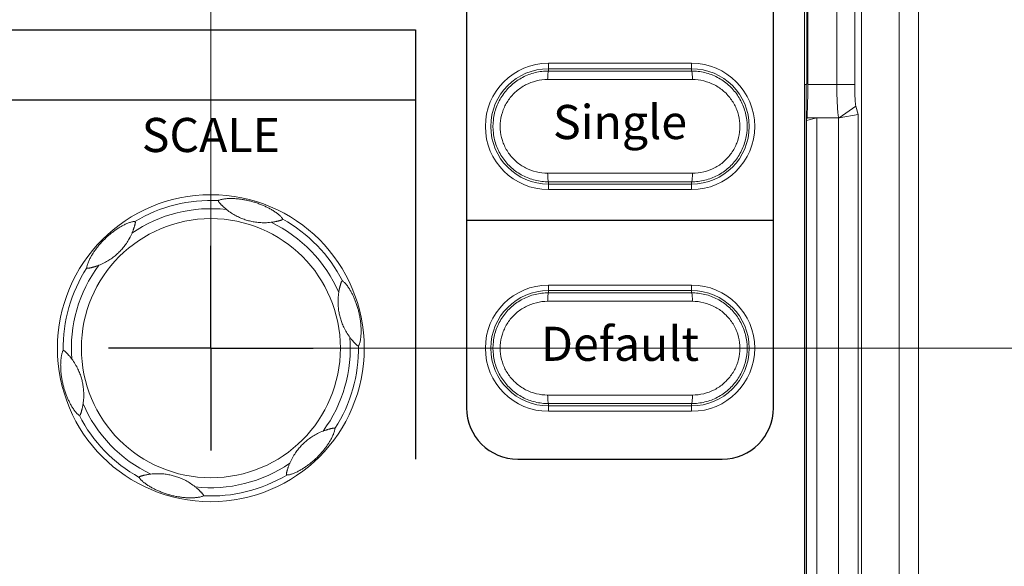
# Model space of a CAD drawing. Units: millimetres. Extents: x 2 to 418, y 4 to 293.
# Drawn here: x 205 to 234, y 145 to 161 of the extents above; entities that cross this region are included whole.
import ezdxf
from ezdxf.enums import TextEntityAlignment as Align

# ---------------------------------------------------------------- set-up
doc = ezdxf.new("R2010")
doc.units = ezdxf.units.MM
doc.linetypes.add('AM_ISO08W050', pattern=[18, 12, -1.5, 3, -1.5])
doc.linetypes.add('AM_ISO08W050x2', pattern=[9, 6, -0.75, 1.5, -0.75])
doc.layers.get('0').update_dxf_attribs({"lineweight": 20})
doc.layers.add('1寸法線', color=140, linetype='Continuous', lineweight=15)
doc.layers.add('AM_7', color=4, linetype='AM_ISO08W050', lineweight=25)
for name, color, linetype in [('prnt', 5, 'Continuous'), ('TEXT', 6, 'Continuous'), ('TEXT1', 6, 'Continuous')]:
    doc.layers.add(name, color=color, linetype=linetype)
doc.styles.add('A1', font='sanss___.ttf')
doc.styles.add('F1', font='sanssb__.ttf')
doc.styles.get("Standard").update_dxf_attribs({"font": 'romans.shx', "bigfont": 'bigfont.shx'})
doc.dimstyles.new('AM_JIS(１／５)$0', dxfattribs={"dimtxt": 2.5, "dimasz": 2.5, "dimexe": 1, "dimexo": 1, "dimgap": 1, "dimtad": 3, "dimlfac": 5, "dimdsep": 46, "dimtxsty": 'STANDARD', "dimblk": 'OPEN', "dimcen": 0, "dimclrd": 256, "dimclre": 256, "dimclrt": 256, "dimadec": 0, "dimazin": 0, "dimtp": 0.1, "dimtm": 0.1, "dimtfac": 0.71, "dimtmove": 0, "dimatfit": 3, "dimldrblk": 'OPEN', "dimfxl": 1, "dimlwd": -1, "dimlwe": -1, "dimarcsym": 0})

# ---------------------------------------------------------------- blocks, each defined once
blk = doc.blocks.new('_Open')
at = {"color": 0, "linetype": 'ByBlock', "lineweight": -2}
for p, q in [((-1, 0.167), (0, 0)), ((-1, -0.167), (0, 0)), ((0, 0), (-1, 0))]:
    blk.add_line(p, q, dxfattribs=at)
blk = doc.blocks.new('*D117')
at = {"layer": '1寸法線', "transparency": 16777216}
for p, q in [((226.895, 179.04), (258.007, 179.04)), ((257.007, 176.54), (257.007, 82.54)), ((231.746, 80.04), (258.007, 80.04))]:
    blk.add_line(p, q, dxfattribs=at)
at = {"layer": '1寸法線', "transparency": 16777216, "xscale": 2.5, "yscale": 2.5, "zscale": 2.5}
for p, rotation in [((257.007, 179.04), 90), ((257.007, 80.04), 270)]:
    blk.add_blockref('_Open', p, dxfattribs=dict(at, rotation=rotation))
at = {"layer": '1寸法線', "transparency": 16777216, "insert": (254.757, 129.54), "char_height": 2.5, "attachment_point": 5, "rotation": 90}
blk.add_mtext('198', dxfattribs=at)
blk = doc.blocks.new('*D118')
at = {"layer": '1寸法線', "transparency": 16777216}
for p, q in [((226.895, 179.04), (263.247, 179.04)), ((262.247, 176.54), (262.247, 77.545)), ((215.97, 75.045), (263.247, 75.045))]:
    blk.add_line(p, q, dxfattribs=at)
at = {"layer": '1寸法線', "transparency": 16777216, "xscale": 2.5, "yscale": 2.5, "zscale": 2.5}
for p, rotation in [((262.247, 179.04), 90), ((262.247, 75.045), 270)]:
    blk.add_blockref('_Open', p, dxfattribs=dict(at, rotation=rotation))
at = {"layer": '1寸法線', "transparency": 16777216, "insert": (259.997, 127.043), "char_height": 2.5, "attachment_point": 5, "rotation": 90}
blk.add_mtext('208', dxfattribs=at)
blk = doc.blocks.new('*D121')
at = {"layer": '1寸法線', "transparency": 16777216}
for p, q in [((212.098, 151.29), (245.088, 151.29)), ((244.088, 111.29), (244.088, 148.79)), ((177.598, 108.79), (245.088, 108.79))]:
    blk.add_line(p, q, dxfattribs=at)
at = {"layer": '1寸法線', "transparency": 16777216, "xscale": 2.5, "yscale": 2.5, "zscale": 2.5}
for p, rotation in [((244.088, 151.29), 90), ((244.088, 108.79), 270)]:
    blk.add_blockref('_Open', p, dxfattribs=dict(at, rotation=rotation))
at = {"layer": '1寸法線', "transparency": 16777216, "insert": (241.838, 130.04), "char_height": 2.5, "attachment_point": 5, "rotation": 90}
blk.add_mtext('85', dxfattribs=at)
blk = doc.blocks.new('*D126')
at = {"layer": '1寸法線', "transparency": 16777216}
for p, q in [((161.098, 167.54), (250.968, 167.54)), ((249.968, 111.29), (249.968, 165.04)), ((177.598, 108.79), (250.968, 108.79))]:
    blk.add_line(p, q, dxfattribs=at)
at = {"layer": '1寸法線', "transparency": 16777216, "xscale": 2.5, "yscale": 2.5, "zscale": 2.5}
for p, rotation in [((249.968, 167.54), 90), ((249.968, 108.79), 270)]:
    blk.add_blockref('_Open', p, dxfattribs=dict(at, rotation=rotation))
at = {"layer": '1寸法線', "transparency": 16777216, "insert": (247.718, 138.165), "char_height": 2.5, "attachment_point": 5, "rotation": 90}
blk.add_mtext('117.5', dxfattribs=at)
blk = doc.blocks.new('*D127')
at = {"layer": '1寸法線', "transparency": 16777216}
for p, q in [((211.098, 152.29), (211.098, 186.122)), ((231.848, 174.122), (231.848, 186.122)), ((213.598, 185.122), (229.348, 185.122))]:
    blk.add_line(p, q, dxfattribs=at)
at = {"layer": '1寸法線', "transparency": 16777216, "xscale": 2.5, "yscale": 2.5, "zscale": 2.5, "rotation": 180}
blk.add_blockref('_Open', (211.098, 185.122), dxfattribs=at)
at = {"layer": '1寸法線', "transparency": 16777216, "xscale": 2.5, "yscale": 2.5, "zscale": 2.5}
blk.add_blockref('_Open', (231.848, 185.122), dxfattribs=at)
at = {"layer": '1寸法線', "transparency": 16777216, "insert": (221.473, 187.372), "char_height": 2.5, "attachment_point": 5}
blk.add_mtext('41.5', dxfattribs=at)

msp = doc.modelspace()

# ---------------------------------------------------------------- linework, layer by layer
for p, q in [((228.509, 105.3), (228.509, 173.1)), ((230.184, 173.122), (230.184, 83.502)), ((231.289, 173.122), (231.289, 83.502)), ((231.848, 81.53), (231.848, 173.122)), ((228.579, 159.04), (228.579, 163.04)), ((228.605, 159.017), (228.605, 163.063)), ((229.458, 159.017), (229.458, 163.063)), ((229.982, 159.017), (229.982, 163.063)), ((220.998, 159.414), (220.998, 159.64)), ((225.198, 159.64), (220.998, 159.64)), ((225.198, 159.48), (220.998, 159.48)), ((225.198, 159.48), (225.198, 159.64)), ((225.198, 159.48), (225.198, 159.414)), ((220.975, 159.164), (225.221, 159.164)), ((228.561, 159.023), (228.509, 159.023)), ((228.561, 159.023), (228.579, 159.04)), ((228.561, 159.023), (228.561, 114.557)), ((228.605, 159.017), (229.982, 159.017)), ((229.529, 158.043), (230.016, 158.382)), ((230.079, 158.139), (230.016, 158.382)), ((228.568, 157.962), (228.579, 158.04)), ((228.868, 158.04), (228.568, 157.962)), ((228.579, 158.04), (229.509, 158.04)), ((228.868, 158.04), (228.868, 115.54)), ((229.509, 115.54), (229.509, 158.04)), ((229.529, 158.043), (230.079, 158.139)), ((230.079, 158.139), (230.079, 115.441)), ((228.568, 157.962), (228.568, 115.618)), ((225.221, 156.416), (220.975, 156.416)), ((220.998, 156.1), (220.998, 156.166)), ((220.998, 156.1), (220.998, 155.94)), ((220.998, 156.1), (225.198, 156.1)), ((225.198, 155.94), (225.198, 156.166)), ((220.998, 155.94), (225.198, 155.94)), ((220.998, 152.914), (220.998, 153.14)), ((225.198, 153.14), (220.998, 153.14)), ((225.198, 152.98), (225.198, 153.14)), ((225.198, 152.98), (220.998, 152.98)), ((225.198, 152.98), (225.198, 152.914)), ((220.975, 152.664), (225.221, 152.664)), ((225.221, 149.916), (220.975, 149.916)), ((220.998, 149.6), (220.998, 149.666)), ((220.998, 149.6), (220.998, 149.44)), ((220.998, 149.6), (225.198, 149.6)), ((225.198, 149.44), (225.198, 149.666)), ((220.998, 149.44), (225.198, 149.44))]:
    msp.add_line(p, q)
for radius in [4.5, 3.799]:
    msp.add_circle((211.098, 151.29), radius)
for centre, radius, start, end in [((220.998, 157.79), 1.85, 90, 270), ((220.998, 157.79), 1.69, 90, 270), ((223.098, 1474.011), 1314.599, 269.908474, 270.091522), ((225.198, 157.79), 1.85, 270, 90), ((225.198, 157.79), 1.69, 270, 90), ((229.437, 158.445), 0.412, 280.1144, 282.9098), ((223.098, -1158.431), 1314.599, 89.908474, 90.091522), ((211.098, 151.29), 4.09, 83.5455, 124.4544), ((211.098, 151.29), 4.332, 87.0841, 120.9154), ((211.098, 151.29), 4.332, 27.0841, 60.9154), ((211.098, 151.29), 4.09, 23.5455, 64.4544), ((211.098, 151.29), 4.332, 147.0841, 180.9154), ((211.098, 151.29), 4.09, 143.5455, 184.4544), ((220.998, 151.29), 1.85, 90, 270), ((225.198, 151.29), 1.85, 270, 90), ((220.998, 151.29), 1.69, 90, 270), ((223.098, 1467.511), 1314.599, 269.908474, 270.091522), ((225.198, 151.29), 1.69, 270, 90), ((211.098, 151.29), 4.09, 323.5455, 4.4544), ((211.098, 151.29), 4.332, 327.0841, 0.9154), ((211.098, 151.29), 4.09, 203.5455, 244.4544), ((223.098, -1164.931), 1314.599, 89.908474, 90.091522), ((211.098, 151.29), 4.332, 207.0841, 240.9154), ((211.098, 151.29), 4.09, 263.5455, 304.4544), ((211.098, 151.29), 4.332, 267.0841, 300.9154)]:
    msp.add_arc(centre, radius, start, end)
for points, knots in [([(220.998, 156.166), (220.867, 156.166), (220.604, 156.198), (220.233, 156.338), (219.907, 156.564), (219.645, 156.86), (219.462, 157.21), (219.368, 157.593), (219.368, 157.987), (219.462, 158.37), (219.645, 158.72), (219.907, 159.016), (220.233, 159.242), (220.604, 159.382), (220.867, 159.414), (220.998, 159.414)], [0, 0, 0, 0, 0.392947, 0.786024, 1.178986, 1.571093, 1.962178, 2.352284, 2.74201, 3.132119, 3.523206, 3.915313, 4.308271, 4.70135, 5.094166, 5.094166, 5.094166, 5.094166]), ([(220.998, 159.414), (220.991, 159.412), (220.989, 159.377), (220.98, 159.333), (220.977, 159.253), (220.976, 159.195), (220.975, 159.164)], [0, 0, 0, 0, 0.0220263, 0.0769903, 0.157711, 0.2523952, 0.2523952, 0.2523952, 0.2523952]), ([(225.198, 159.414), (225.206, 159.412), (225.208, 159.377), (225.217, 159.333), (225.22, 159.253), (225.221, 159.195), (225.221, 159.164)], [0, 0, 0, 0, 0.0220243, 0.0769815, 0.1576927, 0.2523678, 0.2523678, 0.2523678, 0.2523678]), ([(225.198, 159.414), (225.329, 159.414), (225.592, 159.382), (225.963, 159.242), (226.29, 159.016), (226.552, 158.72), (226.735, 158.37), (226.829, 157.987), (226.829, 157.593), (226.735, 157.21), (226.552, 156.86), (226.29, 156.564), (225.963, 156.338), (225.592, 156.198), (225.329, 156.166), (225.198, 156.166)], [0, 0, 0, 0, 0.392947, 0.786024, 1.178986, 1.571093, 1.962178, 2.352284, 2.74201, 3.132119, 3.523206, 3.915313, 4.308271, 4.70135, 5.094166, 5.094166, 5.094166, 5.094166]), ([(220.975, 156.416), (220.864, 156.416), (220.64, 156.443), (220.323, 156.561), (220.043, 156.751), (219.818, 157.002), (219.661, 157.299), (219.581, 157.623), (219.581, 157.957), (219.661, 158.281), (219.818, 158.578), (220.043, 158.829), (220.323, 159.019), (220.64, 159.137), (220.864, 159.164), (220.975, 159.164)], [0, 0, 0, 0, 0.334457, 0.670414, 1.005617, 1.33929, 1.671342, 2.002044, 2.332238, 2.662918, 2.994949, 3.328603, 3.663784, 3.999727, 4.334153, 4.334153, 4.334153, 4.334153]), ([(225.221, 159.164), (225.333, 159.164), (225.557, 159.137), (225.874, 159.019), (226.154, 158.829), (226.378, 158.578), (226.535, 158.281), (226.616, 157.957), (226.616, 157.623), (226.535, 157.299), (226.378, 157.002), (226.153, 156.751), (225.874, 156.561), (225.557, 156.443), (225.333, 156.416), (225.221, 156.416)], [0, 0, 0, 0, 0.334457, 0.670414, 1.005617, 1.33929, 1.671342, 2.002044, 2.332238, 2.662918, 2.994949, 3.328603, 3.663784, 3.999727, 4.334153, 4.334153, 4.334153, 4.334153]), ([(228.579, 158.04), (228.584, 158.085), (228.591, 158.206), (228.599, 158.423), (228.604, 158.704), (228.605, 158.909), (228.605, 159.017)], [0, 0, 0, 0, 0.1365142, 0.3620759, 0.6528475, 0.9780351, 0.9780351, 0.9780351, 0.9780351]), ([(229.51, 158.04), (229.499, 158.085), (229.485, 158.207), (229.47, 158.423), (229.46, 158.703), (229.458, 158.908), (229.458, 159.017)], [0, 0, 0, 0, 0.1396408, 0.3648766, 0.6522387, 0.9798538, 0.9798538, 0.9798538, 0.9798538]), ([(229.982, 159.017), (229.982, 158.948), (229.984, 158.816), (229.99, 158.634), (230, 158.491), (230.009, 158.412), (230.016, 158.382)], [0, 0, 0, 0, 0.2073902, 0.3968798, 0.5454837, 0.6370645, 0.6370645, 0.6370645, 0.6370645]), ([(220.998, 156.166), (220.991, 156.168), (220.989, 156.203), (220.98, 156.247), (220.977, 156.327), (220.976, 156.385), (220.975, 156.416)], [0, 0, 0, 0, 0.0220243, 0.0769815, 0.1576927, 0.2523678, 0.2523678, 0.2523678, 0.2523678]), ([(225.198, 156.166), (225.206, 156.168), (225.208, 156.203), (225.217, 156.247), (225.22, 156.327), (225.221, 156.385), (225.221, 156.416)], [0, 0, 0, 0, 0.0220263, 0.0769903, 0.157711, 0.2523952, 0.2523952, 0.2523952, 0.2523952]), ([(213.204, 155.076), (213.199, 155.086), (213.185, 155.107), (213.159, 155.138), (213.126, 155.171), (213.09, 155.203), (213.051, 155.235), (213.009, 155.266), (212.965, 155.296), (212.921, 155.325), (212.875, 155.352), (212.829, 155.378), (212.782, 155.403), (212.735, 155.427), (212.686, 155.45), (212.635, 155.473), (212.583, 155.495), (212.528, 155.516), (212.471, 155.537), (212.413, 155.557), (212.356, 155.575), (212.299, 155.591), (212.241, 155.606), (212.183, 155.62), (212.125, 155.632), (212.069, 155.642), (212.013, 155.651), (211.96, 155.659), (211.907, 155.665), (211.856, 155.67), (211.805, 155.674), (211.754, 155.676), (211.703, 155.677), (211.651, 155.677), (211.598, 155.675), (211.546, 155.671), (211.493, 155.665), (211.443, 155.657), (211.395, 155.647), (211.354, 155.634), (211.329, 155.622), (211.319, 155.616)], [0, 0, 0, 0, 0.034344, 0.076096, 0.121999, 0.171094, 0.221817, 0.274105, 0.327362, 0.380601, 0.433566, 0.486474, 0.539452, 0.592639, 0.646517, 0.701614, 0.75836, 0.81723, 0.878317, 0.940258, 1.000501, 1.058873, 1.117968, 1.178235, 1.237989, 1.295767, 1.351612, 1.405744, 1.458434, 1.509936, 1.56075, 1.611286, 1.662287, 1.714381, 1.76714, 1.820233, 1.873067, 1.924767, 1.974094, 2.01881, 2.055158, 2.055158, 2.055158, 2.055158]), ([(211.319, 155.616), (211.318, 155.616), (211.318, 155.615), (211.317, 155.614), (211.317, 155.612), (211.317, 155.61), (211.317, 155.606), (211.317, 155.601), (211.319, 155.595), (211.323, 155.586), (211.329, 155.577), (211.337, 155.566), (211.347, 155.554), (211.359, 155.541), (211.372, 155.526), (211.387, 155.511), (211.402, 155.495), (211.419, 155.479), (211.436, 155.462), (211.454, 155.444), (211.475, 155.425), (211.5, 155.403), (211.527, 155.379), (211.547, 155.362), (211.558, 155.354)], [0, 0, 0, 0, 0.001024, 0.002378, 0.0042062, 0.0066762, 0.0100787, 0.0148245, 0.0212896, 0.0301438, 0.0419447, 0.0559721, 0.0715053, 0.0889838, 0.1086601, 0.1301181, 0.1525604, 0.1755212, 0.1991543, 0.2244756, 0.2527828, 0.2852089, 0.3219092, 0.3628894, 0.3628894, 0.3628894, 0.3628894]), ([(212.862, 154.98), (212.802, 154.973), (212.687, 154.965), (212.522, 154.97), (212.372, 154.989), (212.234, 155.017), (212.102, 155.055), (211.97, 155.105), (211.834, 155.17), (211.694, 155.252), (211.603, 155.318), (211.558, 155.354)], [0, 0, 0, 0, 0.180851, 0.344974, 0.495417, 0.633798, 0.766776, 0.906271, 1.05738, 1.218298, 1.392456, 1.392456, 1.392456, 1.392456]), ([(213.115, 155.029), (213.118, 155.029), (213.127, 155.032), (213.141, 155.036), (213.157, 155.041), (213.17, 155.046), (213.181, 155.051), (213.189, 155.056), (213.195, 155.06), (213.198, 155.064), (213.201, 155.067), (213.203, 155.07), (213.204, 155.072), (213.204, 155.073), (213.204, 155.074), (213.204, 155.075), (213.204, 155.076)], [0, 0, 0, 0, 0.0100615, 0.0277387, 0.0440683, 0.0587829, 0.0709956, 0.0802082, 0.0869836, 0.0920293, 0.0958319, 0.0987277, 0.1009111, 0.1025469, 0.1037802, 0.1047168, 0.1047168, 0.1047168, 0.1047168]), ([(208.873, 155.006), (208.861, 155.007), (208.836, 155.006), (208.796, 154.998), (208.752, 154.987), (208.706, 154.971), (208.658, 154.953), (208.61, 154.932), (208.563, 154.91), (208.515, 154.885), (208.469, 154.86), (208.423, 154.833), (208.378, 154.805), (208.334, 154.776), (208.289, 154.745), (208.244, 154.713), (208.199, 154.678), (208.153, 154.641), (208.107, 154.602), (208.061, 154.562), (208.017, 154.521), (207.974, 154.48), (207.932, 154.438), (207.891, 154.394), (207.852, 154.35), (207.814, 154.306), (207.779, 154.263), (207.745, 154.22), (207.714, 154.178), (207.684, 154.136), (207.655, 154.094), (207.628, 154.051), (207.601, 154.007), (207.576, 153.962), (207.551, 153.916), (207.528, 153.868), (207.507, 153.82), (207.488, 153.772), (207.474, 153.726), (207.464, 153.683), (207.462, 153.656), (207.462, 153.644)], [0, 0, 0, 0, 0.034344, 0.076096, 0.121999, 0.171094, 0.221817, 0.274105, 0.327362, 0.380601, 0.433566, 0.486474, 0.539452, 0.592639, 0.646517, 0.701614, 0.75836, 0.81723, 0.878317, 0.940258, 1.000501, 1.058873, 1.117968, 1.178235, 1.237989, 1.295767, 1.351612, 1.405744, 1.458434, 1.509936, 1.56075, 1.611286, 1.662287, 1.714381, 1.76714, 1.820233, 1.873067, 1.924767, 1.974094, 2.01881, 2.055158, 2.055158, 2.055158, 2.055158]), ([(208.785, 154.662), (208.79, 154.676), (208.801, 154.701), (208.815, 154.738), (208.827, 154.771), (208.834, 154.792), (208.838, 154.802), (208.838, 154.803)], [0, 0, 0, 0, 0.043683, 0.0831797, 0.1179378, 0.1488624, 0.1502219, 0.1502219, 0.1502219, 0.1502219]), ([(208.838, 154.803), (208.841, 154.811), (208.846, 154.828), (208.854, 154.853), (208.861, 154.876), (208.866, 154.893), (208.868, 154.903), (208.869, 154.906)], [0, 0, 0, 0, 0.0269146, 0.0532402, 0.0772394, 0.0985864, 0.1077307, 0.1077307, 0.1077307, 0.1077307]), ([(208.869, 154.906), (208.87, 154.909), (208.872, 154.918), (208.876, 154.932), (208.879, 154.948), (208.882, 154.962), (208.883, 154.974), (208.882, 154.984), (208.881, 154.991), (208.88, 154.996), (208.879, 154.999), (208.877, 155.002), (208.876, 155.004), (208.875, 155.005), (208.874, 155.006), (208.873, 155.006), (208.873, 155.006)], [0, 0, 0, 0, 0.0100615, 0.0277387, 0.0440683, 0.0587829, 0.0709956, 0.0802082, 0.0869836, 0.0920293, 0.0958319, 0.0987277, 0.1009111, 0.1025469, 0.1037802, 0.1047168, 0.1047168, 0.1047168, 0.1047168]), ([(212.862, 154.98), (212.876, 154.982), (212.904, 154.985), (212.943, 154.991), (212.977, 154.998), (212.999, 155.002), (213.01, 155.004), (213.01, 155.004)], [0, 0, 0, 0, 0.043683, 0.0831797, 0.1179378, 0.1488624, 0.1502219, 0.1502219, 0.1502219, 0.1502219]), ([(213.01, 155.004), (213.019, 155.006), (213.036, 155.01), (213.061, 155.015), (213.085, 155.021), (213.102, 155.025), (213.112, 155.028), (213.115, 155.029)], [0, 0, 0, 0, 0.0269146, 0.0532402, 0.0772394, 0.0985864, 0.1077307, 0.1077307, 0.1077307, 0.1077307]), ([(208.785, 154.662), (208.761, 154.607), (208.71, 154.503), (208.623, 154.363), (208.532, 154.242), (208.438, 154.137), (208.339, 154.042), (208.23, 153.952), (208.106, 153.867), (207.965, 153.787), (207.863, 153.741), (207.809, 153.72)], [0, 0, 0, 0, 0.180851, 0.344974, 0.495417, 0.633798, 0.766776, 0.906271, 1.05738, 1.218298, 1.392456, 1.392456, 1.392456, 1.392456]), ([(207.462, 153.644), (207.462, 153.644), (207.462, 153.643), (207.463, 153.642), (207.464, 153.64), (207.467, 153.639), (207.47, 153.637), (207.474, 153.635), (207.481, 153.634), (207.49, 153.632), (207.501, 153.633), (207.515, 153.634), (207.53, 153.637), (207.548, 153.641), (207.567, 153.645), (207.587, 153.65), (207.609, 153.656), (207.631, 153.662), (207.654, 153.668), (207.679, 153.676), (207.706, 153.684), (207.737, 153.694), (207.772, 153.706), (207.796, 153.715), (207.809, 153.72)], [0, 0, 0, 0, 0.001024, 0.002378, 0.0042062, 0.0066762, 0.0100787, 0.0148245, 0.0212896, 0.0301438, 0.0419447, 0.0559721, 0.0715053, 0.0889838, 0.1086601, 0.1301181, 0.1525604, 0.1755212, 0.1991543, 0.2244756, 0.2527828, 0.2852089, 0.3219092, 0.3628894, 0.3628894, 0.3628894, 0.3628894]), ([(214.955, 153.262), (214.955, 153.262), (214.954, 153.263), (214.952, 153.262), (214.951, 153.262), (214.948, 153.261), (214.945, 153.259), (214.941, 153.256), (214.937, 153.251), (214.931, 153.244), (214.926, 153.234), (214.92, 153.221), (214.915, 153.206), (214.91, 153.19), (214.904, 153.171), (214.898, 153.151), (214.892, 153.129), (214.886, 153.107), (214.88, 153.084), (214.874, 153.059), (214.868, 153.031), (214.861, 152.999), (214.854, 152.963), (214.85, 152.937), (214.848, 152.924)], [0, 0, 0, 0, 0.001024, 0.002378, 0.0042062, 0.0066762, 0.0100787, 0.0148245, 0.0212896, 0.0301438, 0.0419447, 0.0559721, 0.0715053, 0.0889838, 0.1086601, 0.1301181, 0.1525604, 0.1755212, 0.1991543, 0.2244756, 0.2527828, 0.2852089, 0.3219092, 0.3628894, 0.3628894, 0.3628894, 0.3628894]), ([(215.429, 151.359), (215.436, 151.369), (215.447, 151.392), (215.461, 151.43), (215.473, 151.474), (215.483, 151.521), (215.491, 151.572), (215.497, 151.623), (215.501, 151.676), (215.503, 151.729), (215.504, 151.782), (215.504, 151.835), (215.502, 151.888), (215.499, 151.941), (215.495, 151.995), (215.489, 152.05), (215.482, 152.107), (215.473, 152.165), (215.463, 152.225), (215.451, 152.285), (215.438, 152.343), (215.423, 152.401), (215.407, 152.458), (215.39, 152.515), (215.372, 152.571), (215.353, 152.626), (215.333, 152.678), (215.313, 152.729), (215.292, 152.777), (215.27, 152.824), (215.248, 152.87), (215.225, 152.915), (215.2, 152.96), (215.174, 153.005), (215.146, 153.049), (215.116, 153.093), (215.085, 153.135), (215.053, 153.175), (215.02, 153.211), (214.988, 153.241), (214.966, 153.256), (214.955, 153.262)], [0, 0, 0, 0, 0.034344, 0.076096, 0.121999, 0.171094, 0.221817, 0.274105, 0.327362, 0.380601, 0.433566, 0.486474, 0.539452, 0.592639, 0.646517, 0.701614, 0.75836, 0.81723, 0.878317, 0.940258, 1.000501, 1.058873, 1.117968, 1.178235, 1.237989, 1.295767, 1.351612, 1.405744, 1.458434, 1.509936, 1.56075, 1.611286, 1.662287, 1.714381, 1.76714, 1.820233, 1.873067, 1.924767, 1.974094, 2.01881, 2.055158, 2.055158, 2.055158, 2.055158]), ([(215.176, 151.608), (215.14, 151.656), (215.075, 151.752), (214.997, 151.897), (214.938, 152.037), (214.894, 152.17), (214.861, 152.303), (214.838, 152.443), (214.826, 152.593), (214.827, 152.755), (214.839, 152.866), (214.848, 152.924)], [0, 0, 0, 0, 0.180851, 0.344974, 0.495417, 0.633798, 0.766776, 0.906271, 1.05738, 1.218298, 1.392456, 1.392456, 1.392456, 1.392456]), ([(220.998, 149.666), (220.867, 149.666), (220.604, 149.698), (220.233, 149.838), (219.907, 150.064), (219.645, 150.36), (219.462, 150.71), (219.368, 151.093), (219.368, 151.487), (219.462, 151.87), (219.645, 152.22), (219.907, 152.516), (220.233, 152.742), (220.604, 152.882), (220.867, 152.914), (220.998, 152.914)], [0, 0, 0, 0, 0.392947, 0.786024, 1.178986, 1.571093, 1.962178, 2.352284, 2.74201, 3.132119, 3.523206, 3.915313, 4.308271, 4.70135, 5.094166, 5.094166, 5.094166, 5.094166]), ([(220.998, 152.914), (220.991, 152.912), (220.989, 152.877), (220.98, 152.833), (220.977, 152.753), (220.976, 152.695), (220.975, 152.664)], [0, 0, 0, 0, 0.0220263, 0.0769903, 0.157711, 0.2523952, 0.2523952, 0.2523952, 0.2523952]), ([(225.198, 152.914), (225.206, 152.912), (225.208, 152.877), (225.217, 152.833), (225.22, 152.753), (225.221, 152.695), (225.221, 152.664)], [0, 0, 0, 0, 0.0220243, 0.0769815, 0.1576927, 0.2523678, 0.2523678, 0.2523678, 0.2523678]), ([(225.198, 152.914), (225.329, 152.914), (225.592, 152.882), (225.963, 152.742), (226.29, 152.516), (226.552, 152.22), (226.735, 151.87), (226.829, 151.487), (226.829, 151.093), (226.735, 150.71), (226.552, 150.36), (226.29, 150.064), (225.963, 149.838), (225.592, 149.698), (225.329, 149.666), (225.198, 149.666)], [0, 0, 0, 0, 0.392947, 0.786024, 1.178986, 1.571093, 1.962178, 2.352284, 2.74201, 3.132119, 3.523206, 3.915313, 4.308271, 4.70135, 5.094166, 5.094166, 5.094166, 5.094166]), ([(220.975, 149.916), (220.864, 149.916), (220.64, 149.943), (220.323, 150.061), (220.043, 150.251), (219.818, 150.502), (219.661, 150.799), (219.581, 151.123), (219.581, 151.457), (219.661, 151.781), (219.818, 152.078), (220.043, 152.329), (220.323, 152.519), (220.64, 152.637), (220.864, 152.664), (220.975, 152.664)], [0, 0, 0, 0, 0.334457, 0.670414, 1.005617, 1.33929, 1.671342, 2.002044, 2.332238, 2.662918, 2.994949, 3.328603, 3.663784, 3.999727, 4.334153, 4.334153, 4.334153, 4.334153]), ([(225.221, 152.664), (225.333, 152.664), (225.557, 152.637), (225.874, 152.519), (226.154, 152.329), (226.378, 152.078), (226.535, 151.781), (226.616, 151.457), (226.616, 151.123), (226.535, 150.799), (226.378, 150.502), (226.153, 150.251), (225.874, 150.061), (225.557, 149.943), (225.333, 149.916), (225.221, 149.916)], [0, 0, 0, 0, 0.334457, 0.670414, 1.005617, 1.33929, 1.671342, 2.002044, 2.332238, 2.662918, 2.994949, 3.328603, 3.663784, 3.999727, 4.334153, 4.334153, 4.334153, 4.334153]), ([(215.176, 151.608), (215.184, 151.596), (215.201, 151.574), (215.226, 151.543), (215.249, 151.517), (215.263, 151.5), (215.271, 151.492), (215.271, 151.491)], [0, 0, 0, 0, 0.043683, 0.0831797, 0.1179378, 0.1488624, 0.1502219, 0.1502219, 0.1502219, 0.1502219]), ([(215.271, 151.491), (215.277, 151.485), (215.289, 151.471), (215.306, 151.453), (215.322, 151.435), (215.335, 151.422), (215.342, 151.415), (215.344, 151.413)], [0, 0, 0, 0, 0.0269146, 0.0532402, 0.0772394, 0.0985864, 0.1077307, 0.1077307, 0.1077307, 0.1077307]), ([(215.344, 151.413), (215.347, 151.41), (215.353, 151.404), (215.364, 151.394), (215.376, 151.383), (215.387, 151.374), (215.397, 151.367), (215.405, 151.362), (215.412, 151.36), (215.417, 151.358), (215.421, 151.358), (215.424, 151.358), (215.426, 151.358), (215.428, 151.358), (215.429, 151.358), (215.429, 151.359), (215.429, 151.359)], [0, 0, 0, 0, 0.0100615, 0.0277387, 0.0440683, 0.0587829, 0.0709956, 0.0802082, 0.0869836, 0.0920293, 0.0958319, 0.0987277, 0.1009111, 0.1025469, 0.1037802, 0.1047168, 0.1047168, 0.1047168, 0.1047168]), ([(206.767, 151.221), (206.761, 151.211), (206.749, 151.188), (206.736, 151.15), (206.724, 151.106), (206.714, 151.059), (206.706, 151.008), (206.7, 150.957), (206.696, 150.904), (206.693, 150.851), (206.692, 150.798), (206.693, 150.745), (206.694, 150.692), (206.697, 150.639), (206.702, 150.585), (206.707, 150.53), (206.715, 150.473), (206.723, 150.415), (206.734, 150.355), (206.746, 150.295), (206.759, 150.237), (206.773, 150.179), (206.789, 150.122), (206.806, 150.065), (206.825, 150.009), (206.844, 149.954), (206.864, 149.902), (206.884, 149.851), (206.905, 149.803), (206.926, 149.756), (206.949, 149.71), (206.972, 149.665), (206.997, 149.62), (207.023, 149.575), (207.051, 149.531), (207.081, 149.487), (207.112, 149.445), (207.144, 149.405), (207.177, 149.369), (207.209, 149.339), (207.231, 149.324), (207.242, 149.318)], [0, 0, 0, 0, 0.034344, 0.076096, 0.121999, 0.171094, 0.221817, 0.274105, 0.327362, 0.380601, 0.433566, 0.486474, 0.539452, 0.592639, 0.646517, 0.701614, 0.75836, 0.81723, 0.878317, 0.940258, 1.000501, 1.058873, 1.117968, 1.178235, 1.237989, 1.295767, 1.351612, 1.405744, 1.458434, 1.509936, 1.56075, 1.611286, 1.662287, 1.714381, 1.76714, 1.820233, 1.873067, 1.924767, 1.974094, 2.01881, 2.055158, 2.055158, 2.055158, 2.055158]), ([(206.852, 151.167), (206.85, 151.17), (206.843, 151.176), (206.833, 151.186), (206.821, 151.197), (206.81, 151.207), (206.8, 151.213), (206.791, 151.218), (206.785, 151.221), (206.78, 151.222), (206.776, 151.222), (206.773, 151.223), (206.771, 151.222), (206.769, 151.222), (206.768, 151.222), (206.767, 151.221), (206.767, 151.221)], [0, 0, 0, 0, 0.0100615, 0.0277387, 0.0440683, 0.0587829, 0.0709956, 0.0802082, 0.0869836, 0.0920293, 0.0958319, 0.0987277, 0.1009111, 0.1025469, 0.1037802, 0.1047168, 0.1047168, 0.1047168, 0.1047168]), ([(206.926, 151.089), (206.92, 151.095), (206.908, 151.109), (206.891, 151.128), (206.874, 151.145), (206.862, 151.158), (206.854, 151.165), (206.852, 151.167)], [0, 0, 0, 0, 0.0269146, 0.0532402, 0.0772394, 0.0985864, 0.1077307, 0.1077307, 0.1077307, 0.1077307]), ([(207.021, 150.972), (207.012, 150.984), (206.995, 151.006), (206.971, 151.037), (206.948, 151.063), (206.933, 151.08), (206.926, 151.088), (206.926, 151.089)], [0, 0, 0, 0, 0.043683, 0.0831797, 0.1179378, 0.1488624, 0.1502219, 0.1502219, 0.1502219, 0.1502219]), ([(207.021, 150.972), (207.057, 150.924), (207.121, 150.828), (207.199, 150.683), (207.258, 150.544), (207.303, 150.41), (207.336, 150.277), (207.359, 150.137), (207.371, 149.987), (207.37, 149.825), (207.358, 149.714), (207.349, 149.656)], [0, 0, 0, 0, 0.180851, 0.344974, 0.495417, 0.633798, 0.766776, 0.906271, 1.05738, 1.218298, 1.392456, 1.392456, 1.392456, 1.392456]), ([(220.998, 149.666), (220.991, 149.668), (220.989, 149.703), (220.98, 149.747), (220.977, 149.827), (220.976, 149.885), (220.975, 149.916)], [0, 0, 0, 0, 0.0220243, 0.0769815, 0.1576927, 0.2523678, 0.2523678, 0.2523678, 0.2523678]), ([(225.198, 149.666), (225.206, 149.668), (225.208, 149.703), (225.217, 149.747), (225.22, 149.827), (225.221, 149.885), (225.221, 149.916)], [0, 0, 0, 0, 0.0220263, 0.0769903, 0.157711, 0.2523952, 0.2523952, 0.2523952, 0.2523952]), ([(207.242, 149.318), (207.242, 149.318), (207.243, 149.317), (207.244, 149.318), (207.246, 149.318), (207.248, 149.319), (207.251, 149.321), (207.255, 149.324), (207.26, 149.329), (207.265, 149.336), (207.271, 149.346), (207.276, 149.359), (207.282, 149.374), (207.287, 149.39), (207.293, 149.409), (207.299, 149.429), (207.305, 149.451), (207.311, 149.473), (207.317, 149.496), (207.323, 149.521), (207.329, 149.549), (207.336, 149.581), (207.343, 149.617), (207.347, 149.643), (207.349, 149.656)], [0, 0, 0, 0, 0.001024, 0.002378, 0.0042062, 0.0066762, 0.0100787, 0.0148245, 0.0212896, 0.0301438, 0.0419447, 0.0559721, 0.0715053, 0.0889838, 0.1086601, 0.1301181, 0.1525604, 0.1755212, 0.1991543, 0.2244756, 0.2527828, 0.2852089, 0.3219092, 0.3628894, 0.3628894, 0.3628894, 0.3628894]), ([(213.324, 147.574), (213.335, 147.573), (213.361, 147.575), (213.401, 147.582), (213.445, 147.593), (213.491, 147.609), (213.538, 147.627), (213.586, 147.648), (213.634, 147.67), (213.681, 147.695), (213.728, 147.72), (213.773, 147.747), (213.818, 147.775), (213.863, 147.804), (213.907, 147.835), (213.952, 147.867), (213.998, 147.902), (214.044, 147.939), (214.09, 147.978), (214.136, 148.018), (214.18, 148.059), (214.223, 148.1), (214.264, 148.142), (214.305, 148.186), (214.345, 148.23), (214.383, 148.274), (214.418, 148.317), (214.451, 148.36), (214.483, 148.402), (214.513, 148.444), (214.541, 148.486), (214.569, 148.529), (214.595, 148.573), (214.621, 148.618), (214.646, 148.664), (214.669, 148.712), (214.69, 148.76), (214.708, 148.808), (214.723, 148.855), (214.732, 148.897), (214.735, 148.924), (214.735, 148.936)], [0, 0, 0, 0, 0.034344, 0.076096, 0.121999, 0.171094, 0.221817, 0.274105, 0.327362, 0.380601, 0.433566, 0.486474, 0.539452, 0.592639, 0.646517, 0.701614, 0.75836, 0.81723, 0.878317, 0.940258, 1.000501, 1.058873, 1.117968, 1.178235, 1.237989, 1.295767, 1.351612, 1.405744, 1.458434, 1.509936, 1.56075, 1.611286, 1.662287, 1.714381, 1.76714, 1.820233, 1.873067, 1.924767, 1.974094, 2.01881, 2.055158, 2.055158, 2.055158, 2.055158]), ([(213.412, 147.918), (213.436, 147.973), (213.487, 148.077), (213.574, 148.217), (213.665, 148.338), (213.758, 148.443), (213.857, 148.538), (213.966, 148.628), (214.09, 148.713), (214.232, 148.793), (214.334, 148.839), (214.388, 148.86)], [0, 0, 0, 0, 0.180851, 0.344974, 0.495417, 0.633798, 0.766776, 0.906271, 1.05738, 1.218298, 1.392456, 1.392456, 1.392456, 1.392456]), ([(214.735, 148.936), (214.735, 148.936), (214.734, 148.937), (214.734, 148.938), (214.732, 148.94), (214.73, 148.941), (214.727, 148.943), (214.722, 148.945), (214.716, 148.947), (214.707, 148.948), (214.695, 148.947), (214.682, 148.946), (214.666, 148.943), (214.649, 148.939), (214.63, 148.935), (214.609, 148.93), (214.588, 148.924), (214.566, 148.918), (214.543, 148.912), (214.518, 148.905), (214.49, 148.896), (214.46, 148.886), (214.425, 148.874), (214.401, 148.865), (214.388, 148.86)], [0, 0, 0, 0, 0.001024, 0.002378, 0.0042062, 0.0066762, 0.0100787, 0.0148245, 0.0212896, 0.0301438, 0.0419447, 0.0559721, 0.0715053, 0.0889838, 0.1086601, 0.1301181, 0.1525604, 0.1755212, 0.1991543, 0.2244756, 0.2527828, 0.2852089, 0.3219092, 0.3628894, 0.3628894, 0.3628894, 0.3628894]), ([(213.412, 147.918), (213.406, 147.904), (213.396, 147.879), (213.382, 147.842), (213.37, 147.809), (213.362, 147.788), (213.359, 147.778), (213.359, 147.777)], [0, 0, 0, 0, 0.043683, 0.0831797, 0.1179378, 0.1488624, 0.1502219, 0.1502219, 0.1502219, 0.1502219]), ([(209.186, 147.576), (209.178, 147.574), (209.16, 147.57), (209.135, 147.565), (209.112, 147.559), (209.094, 147.555), (209.084, 147.552), (209.082, 147.551)], [0, 0, 0, 0, 0.0269146, 0.0532402, 0.0772394, 0.0985864, 0.1077307, 0.1077307, 0.1077307, 0.1077307]), ([(209.335, 147.6), (209.32, 147.598), (209.293, 147.595), (209.254, 147.589), (209.219, 147.582), (209.197, 147.578), (209.187, 147.576), (209.186, 147.576)], [0, 0, 0, 0, 0.043683, 0.0831797, 0.1179378, 0.1488624, 0.1502219, 0.1502219, 0.1502219, 0.1502219]), ([(209.335, 147.6), (209.395, 147.607), (209.51, 147.615), (209.675, 147.61), (209.825, 147.591), (209.963, 147.563), (210.094, 147.525), (210.227, 147.475), (210.363, 147.41), (210.503, 147.328), (210.593, 147.263), (210.639, 147.226)], [0, 0, 0, 0, 0.180851, 0.344974, 0.495417, 0.633798, 0.766776, 0.906271, 1.05738, 1.218298, 1.392456, 1.392456, 1.392456, 1.392456]), ([(213.328, 147.674), (213.327, 147.671), (213.324, 147.662), (213.321, 147.648), (213.317, 147.632), (213.315, 147.618), (213.314, 147.606), (213.314, 147.596), (213.315, 147.589), (213.317, 147.584), (213.318, 147.581), (213.319, 147.578), (213.321, 147.576), (213.322, 147.575), (213.323, 147.574), (213.324, 147.574), (213.324, 147.574)], [0, 0, 0, 0, 0.0100615, 0.0277387, 0.0440683, 0.0587829, 0.0709956, 0.0802082, 0.0869836, 0.0920293, 0.0958319, 0.0987277, 0.1009111, 0.1025469, 0.1037802, 0.1047168, 0.1047168, 0.1047168, 0.1047168]), ([(213.359, 147.777), (213.356, 147.769), (213.351, 147.752), (213.343, 147.727), (213.336, 147.704), (213.331, 147.687), (213.328, 147.677), (213.328, 147.674)], [0, 0, 0, 0, 0.0269146, 0.0532402, 0.0772394, 0.0985864, 0.1077307, 0.1077307, 0.1077307, 0.1077307]), ([(209.082, 147.551), (209.078, 147.551), (209.069, 147.548), (209.055, 147.544), (209.04, 147.539), (209.026, 147.534), (209.015, 147.529), (209.007, 147.524), (209.002, 147.52), (208.998, 147.516), (208.996, 147.513), (208.994, 147.51), (208.993, 147.508), (208.993, 147.507), (208.992, 147.506), (208.993, 147.505), (208.993, 147.505)], [0, 0, 0, 0, 0.0100615, 0.0277387, 0.0440683, 0.0587829, 0.0709956, 0.0802082, 0.0869836, 0.0920293, 0.0958319, 0.0987277, 0.1009111, 0.1025469, 0.1037802, 0.1047168, 0.1047168, 0.1047168, 0.1047168]), ([(208.993, 147.505), (208.998, 147.494), (209.012, 147.473), (209.038, 147.442), (209.07, 147.409), (209.107, 147.377), (209.146, 147.345), (209.188, 147.314), (209.231, 147.284), (209.276, 147.255), (209.322, 147.228), (209.368, 147.202), (209.414, 147.177), (209.462, 147.153), (209.511, 147.13), (209.561, 147.107), (209.614, 147.085), (209.669, 147.064), (209.726, 147.043), (209.783, 147.023), (209.841, 147.005), (209.898, 146.989), (209.955, 146.974), (210.013, 146.96), (210.071, 146.948), (210.128, 146.938), (210.183, 146.929), (210.237, 146.921), (210.289, 146.915), (210.341, 146.91), (210.392, 146.906), (210.442, 146.904), (210.494, 146.903), (210.546, 146.903), (210.598, 146.905), (210.651, 146.909), (210.703, 146.915), (210.754, 146.923), (210.801, 146.933), (210.843, 146.946), (210.868, 146.958), (210.878, 146.964)], [0, 0, 0, 0, 0.034344, 0.076096, 0.121999, 0.171094, 0.221817, 0.274105, 0.327362, 0.380601, 0.433566, 0.486474, 0.539452, 0.592639, 0.646517, 0.701614, 0.75836, 0.81723, 0.878317, 0.940258, 1.000501, 1.058873, 1.117968, 1.178235, 1.237989, 1.295767, 1.351612, 1.405744, 1.458434, 1.509936, 1.56075, 1.611286, 1.662287, 1.714381, 1.76714, 1.820233, 1.873067, 1.924767, 1.974094, 2.01881, 2.055158, 2.055158, 2.055158, 2.055158]), ([(210.878, 146.964), (210.878, 146.964), (210.879, 146.965), (210.879, 146.966), (210.88, 146.968), (210.88, 146.97), (210.88, 146.974), (210.879, 146.979), (210.878, 146.985), (210.874, 146.994), (210.868, 147.004), (210.86, 147.015), (210.85, 147.026), (210.838, 147.04), (210.824, 147.054), (210.81, 147.069), (210.794, 147.085), (210.778, 147.101), (210.761, 147.118), (210.742, 147.136), (210.721, 147.155), (210.697, 147.177), (210.669, 147.201), (210.649, 147.218), (210.639, 147.226)], [0, 0, 0, 0, 0.001024, 0.002378, 0.0042062, 0.0066762, 0.0100787, 0.0148245, 0.0212896, 0.0301438, 0.0419447, 0.0559721, 0.0715053, 0.0889838, 0.1086601, 0.1301181, 0.1525604, 0.1755212, 0.1991543, 0.2244756, 0.2527828, 0.2852089, 0.3219092, 0.3628894, 0.3628894, 0.3628894, 0.3628894])]:
    msp.add_open_spline(points, degree=3, knots=knots)
at = {"layer": 'AM_7', "linetype": 'AM_ISO08W050x2'}
for q in [(211.098, 154.29), (208.098, 151.29), (214.098, 151.29), (211.098, 148.29)]:
    msp.add_line((211.098, 151.29), q, dxfattribs=at)
at = {"layer": 'prnt'}
msp.add_line((218.598, 155.04), (227.598, 155.04), dxfattribs=at)
at = {"layer": 'TEXT1'}
for p, q in [((218.598, 172.54), (218.598, 149.54)), ((227.598, 149.54), (227.598, 172.54)), ((217.098, 159.29), (217.098, 148.04)), ((220.098, 148.04), (226.098, 148.04))]:
    msp.add_line(p, q, dxfattribs=at)
at = {"layer": 'TEXT1', "color": 6, "lineweight": -2}
msp.add_lwpolyline([(165.089, 160.626), (217.098, 160.626), (217.098, 158.562), (165.089, 158.562)], close=True, dxfattribs=at)
at = {"layer": 'TEXT1'}
for centre, start, end in [((220.098, 149.54), 180, 270), ((226.098, 149.54), 270, 0)]:
    msp.add_arc(centre, 1.5, start, end, dxfattribs=at)

# ---------------------------------------------------------------- texts
at = {"layer": 'TEXT'}
for s, style, p in [('Single', 'A1', (223.098, 157.79)), ('Default', 'F1', (223.098, 151.29))]:
    msp.add_text(s, height=1, dxfattribs=dict(at, style=style)).set_placement(p, align=Align.MIDDLE)
at = {"layer": 'TEXT1', "style": 'F1'}
msp.add_text('SCALE', height=1, dxfattribs=at).set_placement((211.098, 157.04), align=Align.CENTER)

# ---------------------------------------------------------------- dimensions: what is measured, and where the dimension line sits
at = {"layer": '1寸法線'}
dim = msp.add_linear_dim(base=(231.848, 185.122), p1=(211.098, 151.29), p2=(231.848, 173.122), dimstyle='AM_JIS(１／５)$0', override={"dimdec": 1, "dimlfac": 2}, dxfattribs=at)
dim.commit()
dim.dimension.update_dxf_attribs({"geometry": '*D127', "text_midpoint": (221.473, 187.372)})
for base, p2, picture, middle in [((262.247, 75.045), (214.97, 75.045), '*D118', (262.247, 127.043)), ((257.007, 80.04), (230.746, 80.04), '*D117', (257.007, 129.54))]:
    dim = msp.add_linear_dim(base=base, p1=(225.895, 179.04), p2=p2, angle=90, dimstyle='AM_JIS(１／５)$0', override={"dimdec": 1, "dimlfac": 2}, dxfattribs=at)
    dim.commit()
    dim.dimension.update_dxf_attribs({"geometry": picture, "text_midpoint": middle, "dimtype": 160})
for base, p2, picture, middle in [((249.968, 167.54), (160.098, 167.54), '*D126', (247.718, 138.165)), ((244.088, 151.29), (211.098, 151.29), '*D121', (241.838, 130.04))]:
    dim = msp.add_linear_dim(base=base, p1=(176.598, 108.79), p2=p2, angle=90, dimstyle='AM_JIS(１／５)$0', override={"dimdec": 1, "dimlfac": 2}, dxfattribs=at)
    dim.commit()
    dim.dimension.update_dxf_attribs({"geometry": picture, "text_midpoint": middle})

doc.saveas('drawing.dxf')
